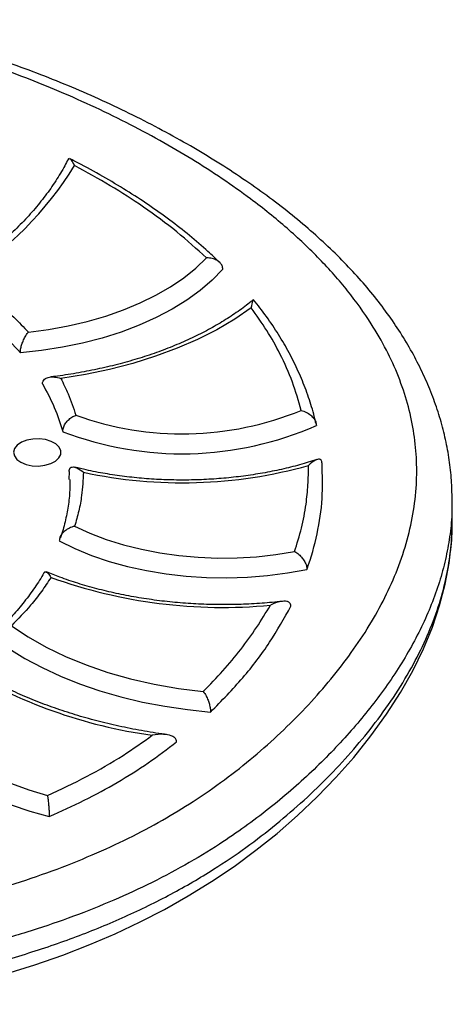
# Model space of a CAD drawing. Units: millimetres. Extents: x 22060 to 35909, y 3350 to 12195.
# Drawn here: x 35817 to 35909, y 7294 to 7503 of the extents above; entities that cross this region are included whole.
import ezdxf

# ---------------------------------------------------------------- set-up
doc = ezdxf.new("R2010")
doc.units = ezdxf.units.MM
doc.layers.add('AXONOMETRIC', color=7, linetype='Continuous')
doc.layers.add('TIPTAP_DIM', color=9, linetype='Continuous')

# ---------------------------------------------------------------- blocks, each defined once
blk = doc.blocks.new('PVP10 W MF_axonometric')
at = {"layer": 'AXONOMETRIC'}
for p, q in [((3008.28, 1948.7), (3008.26, 1947)), ((3089.24, 1938.2), (3089.24, 1942.73))]:
    blk.add_line(p, q, dxfattribs=at)
at = {"layer": 'AXONOMETRIC', "flags": 128}
for points in [[(2999.67, 1978.17), (3003.92, 1978.73), (3008.09, 1979.48), (3012.13, 1980.43), (3016.03, 1981.56), (3019.76, 1982.87), (3023.3, 1984.34), (3026.62, 1985.97), (3029.7, 1987.76), (3032.53, 1989.68), (3035.08, 1991.72), (3037.34, 1993.88)], [(3040.78, 1991.48), (3038.54, 1989.19), (3036, 1987.01), (3033.17, 1984.95), (3030.06, 1983.03), (3026.69, 1981.25), (3023.1, 1979.64), (3019.29, 1978.2), (3015.3, 1976.93), (3011.14, 1975.85), (3006.86, 1974.97), (3002.46, 1974.28), (2997.98, 1973.8)], [(3046.76, 1983.32), (3043.27, 1980.93), (3039.48, 1978.69), (3035.42, 1976.63), (3031.09, 1974.75), (3026.54, 1973.06), (3021.77, 1971.57), (3016.83, 1970.29), (3011.74, 1969.23), (3006.52, 1968.39)], [(2997.33, 1954.26), (2996.77, 1953.54), (2996.57, 1952.76), (2996.74, 1951.98), (2997.27, 1951.26), (2998.11, 1950.64), (2999.21, 1950.18), (3000.49, 1949.91), (3001.85, 1949.85), (3003.19, 1950), (3004.4, 1950.35), (3005.41, 1950.88), (3006.13, 1951.55), (3006.51, 1952.3), (3006.53, 1953.09), (3006.18, 1953.85), (3005.48, 1954.52), (3004.5, 1955.07), (3003.3, 1955.44), (3001.97, 1955.61), (3000.61, 1955.56), (2999.32, 1955.31), (2998.2, 1954.86), (2997.33, 1954.26)], [(2994.88, 1842.41), (3001.02, 1844.32), (3006.96, 1846.38), (3012.69, 1848.6), (3018.05, 1850.9), (3023.3, 1853.39), (3028.44, 1856.05), (3033.46, 1858.9), (3038.37, 1861.94), (3043.14, 1865.15), (3047.77, 1868.56), (3052.25, 1872.14), (3056.57, 1875.9), (3060.72, 1879.84), (3064.67, 1883.94), (3068.43, 1888.2), (3072.07, 1892.74), (3075.37, 1897.32), (3078.32, 1901.93), (3080.92, 1906.55), (3083.16, 1911.16), (3085.05, 1915.76), (3086.58, 1920.32), (3087.75, 1924.84), (3088.59, 1929.31), (3089.08, 1933.73), (3089.23, 1937.87), (3089.23, 1937.87)], [(3009.46, 1937.09), (3012.7, 1935.62), (3016.15, 1934.31), (3019.78, 1933.18), (3023.57, 1932.23), (3027.48, 1931.47), (3031.49, 1930.91), (3035.56, 1930.54), (3039.68, 1930.38), (3043.81, 1930.42), (3047.91, 1930.66), (3051.97, 1931.1), (3055.94, 1931.75)], [(3006.2, 1934), (3009.5, 1932.39), (3013.02, 1930.95), (3016.74, 1929.68), (3020.62, 1928.6), (3024.66, 1927.72), (3028.8, 1927.03), (3033.04, 1926.54), (3037.32, 1926.26), (3041.64, 1926.19), (3045.95, 1926.33), (3050.22, 1926.68), (3054.43, 1927.23), (3058.54, 1927.98)], [(2996.1, 1916.06), (2999.6, 1913.72), (3003.41, 1911.54), (3007.51, 1909.56), (3011.88, 1907.77), (3016.49, 1906.19), (3021.29, 1904.83), (3026.28, 1903.69), (3031.4, 1902.8), (3036.63, 1902.14)], [(2992.47, 1913.49), (2995.58, 1911.26), (2998.95, 1909.16), (3002.58, 1907.21), (3006.44, 1905.41), (3010.51, 1903.77), (3014.77, 1902.31), (3019.2, 1901.02), (3023.79, 1899.92), (3028.49, 1899.02), (3033.3, 1898.31), (3038.18, 1897.79)], [(2974.24, 1901.12), (2975.44, 1898.67), (2976.97, 1896.3), (2978.84, 1894), (2981.02, 1891.8), (2983.5, 1889.71), (2986.27, 1887.74), (2989.31, 1885.9), (2992.59, 1884.22), (2996.1, 1882.69), (2999.81, 1881.34), (3003.71, 1880.16)], [(2970.91, 1899.33), (2972.01, 1896.78), (2973.45, 1894.28), (2975.23, 1891.85), (2977.34, 1889.52), (2979.77, 1887.29), (2982.5, 1885.18), (2985.51, 1883.2), (2988.79, 1881.37), (2992.31, 1879.69), (2996.05, 1878.19), (2999.98, 1876.85), (3004.09, 1875.71)]]:
    blk.add_lwpolyline(points, dxfattribs=at)
at = {"layer": 'AXONOMETRIC'}
for centre, radius, start, end in [((2947.63, 2051.41), 72.57, 301.6416, 328.4091), ((3032.19, 2022.98), 66.32, 250.1748, 292.2793), ((3032.16, 2022.85), 70.41, 249.008, 293.7653), ((3032.2, 2045.28), 98.98, 257.8218, 285.626), ((3040.75, 2026.73), 106.8, 250.1356, 275.4075), ((3040.51, 1998.19), 106.31, 238.6802, 262.0838)]:
    blk.add_arc(centre, radius, start, end, dxfattribs=at)
for points, knots in [([(3089.23, 1942.79), (3089.2, 1944.14), (3089.14, 1946.93), (3088.66, 1951.15), (3087.88, 1955.44), (3086.79, 1959.71), (3085.38, 1963.97), (3083.66, 1968.2), (3081.63, 1972.39), (3079.29, 1976.54), (3076.64, 1980.63), (3073.69, 1984.65), (3070.45, 1988.59), (3066.89, 1992.47), (3063.02, 1996.32), (3058.8, 2000.13), (3054.28, 2003.87), (3049.45, 2007.53), (3044.32, 2011.11), (3038.91, 2014.61), (3033.21, 2018.01), (3027.24, 2021.3), (3021.01, 2024.48), (3014.62, 2027.5), (3008.11, 2030.33), (3001.51, 2032.96), (2994.75, 2035.44), (2987.77, 2037.77), (2980.6, 2039.96), (2973.24, 2041.99), (2965.7, 2043.87), (2957.99, 2045.6), (2950.12, 2047.16), (2942.12, 2048.56), (2933.98, 2049.78), (2925.73, 2050.84), (2917.38, 2051.71), (2908.96, 2052.41), (2900.48, 2052.93), (2891.95, 2053.27), (2883.41, 2053.42), (2874.87, 2053.39), (2866.35, 2053.17), (2857.87, 2052.77), (2849.52, 2052.19), (2841.38, 2051.43), (2833.51, 2050.5), (2825.88, 2049.4), (2818.51, 2048.14), (2811.4, 2046.72), (2804.56, 2045.16), (2797.98, 2043.44), (2791.67, 2041.59), (2785.62, 2039.59), (2780.05, 2037.52), (2775.11, 2035.52), (2772.18, 2034.16), (2770.83, 2033.53)], [0, 0, 0, 0, 0.015204, 0.031351, 0.04758, 0.063908, 0.080349, 0.096909, 0.113589, 0.130386, 0.147289, 0.164283, 0.181352, 0.198429, 0.216213, 0.234151, 0.252333, 0.270752, 0.2894, 0.308268, 0.327342, 0.346606, 0.366042, 0.385634, 0.404566, 0.423224, 0.442011, 0.460931, 0.479986, 0.499179, 0.518509, 0.537972, 0.557565, 0.577278, 0.597102, 0.617024, 0.63703, 0.657105, 0.67723, 0.697386, 0.717555, 0.73771, 0.757831, 0.777898, 0.797942, 0.817313, 0.836247, 0.854761, 0.872858, 0.890552, 0.90786, 0.924808, 0.941425, 0.957745, 0.973803, 0.987882, 1, 1, 1, 1]), ([(2815.37, 1976.3), (2813.32, 1974.65), (2809.21, 1971.34), (2804.01, 1966.16), (2799.46, 1960.89), (2795.66, 1955.62), (2792.46, 1950.19), (2789.9, 1944.61), (2788.05, 1938.94), (2786.93, 1933.31), (2786.53, 1927.82), (2786.83, 1921.99), (2788.01, 1915.84), (2790.27, 1909.36), (2793.57, 1902.98), (2797.77, 1896.94), (2802.73, 1891.31), (2808.33, 1886.06), (2814.71, 1881.08), (2821.81, 1876.37), (2829.57, 1871.98), (2837.95, 1867.92), (2846.87, 1864.22), (2856.55, 1860.82), (2866.94, 1857.83), (2878.09, 1855.31), (2889.64, 1853.36), (2901.32, 1851.99), (2912.97, 1851.18), (2924.56, 1850.9), (2936.2, 1851.13), (2947.45, 1851.85), (2958.22, 1853.01), (2968.27, 1854.52), (2977.93, 1856.41), (2987.07, 1858.59), (2996.03, 1861.17), (3004.74, 1864.13), (3013.1, 1867.46), (3020.88, 1871.06), (3027.99, 1874.84), (3034.78, 1878.97), (3041.21, 1883.46), (3047.36, 1888.32), (3053.05, 1893.4), (3058.3, 1898.66), (3063.12, 1904.08), (3067.48, 1909.65), (3071.37, 1915.38), (3074.72, 1921.27), (3077.49, 1927.29), (3079.62, 1933.42), (3081.06, 1939.65), (3081.76, 1945.73), (3081.77, 1951.65), (3081.15, 1957.37), (3079.89, 1963.09), (3077.98, 1968.77), (3075.42, 1974.41), (3071.93, 1980.49), (3067.3, 1986.94), (3061.33, 1993.69), (3054.47, 2000.19), (3047.47, 2005.83), (3040.66, 2010.67), (3034.25, 2014.8), (3027.47, 2018.76), (3020.37, 2022.55), (3012.95, 2026.16), (3005.58, 2029.4), (2998.3, 2032.32), (2991.17, 2034.92), (2983.81, 2037.34), (2976.24, 2039.58), (2968.46, 2041.63), (2960.51, 2043.5), (2952.39, 2045.18), (2944.27, 2046.66), (2933.48, 2048.36), (2919.89, 2050.05), (2903.3, 2051.4), (2889.3, 2051.95), (2877.43, 2052.02), (2867.73, 2051.85), (2857.42, 2051.37), (2847.12, 2050.6), (2836.87, 2049.51), (2826.7, 2048.08), (2816.17, 2046.21), (2805.35, 2043.81), (2794.37, 2040.76), (2783.78, 2037.19), (2777.24, 2034.32), (2773.98, 2032.88)], [0, 0, 0, 0, 0.0108653, 0.0217321, 0.0320238, 0.0423154, 0.0522477, 0.0627037, 0.0731592, 0.0830658, 0.0929721, 0.1025432, 0.1142591, 0.1259746, 0.1378906, 0.1498066, 0.160732, 0.1716577, 0.1827375, 0.1938179, 0.2050266, 0.2162358, 0.2275819, 0.2389274, 0.2511666, 0.2634056, 0.2758404, 0.2882763, 0.3001563, 0.3120367, 0.3240637, 0.3360906, 0.3469672, 0.3578436, 0.36814, 0.3784363, 0.3883759, 0.3990038, 0.4096316, 0.4196974, 0.4297634, 0.4394803, 0.4501428, 0.460895, 0.4716484, 0.4824912, 0.4933343, 0.5042165, 0.515193, 0.5262551, 0.5373167, 0.5484974, 0.5596776, 0.5709324, 0.5810734, 0.5913097, 0.6015458, 0.6119059, 0.622266, 0.6326949, 0.6461383, 0.6595827, 0.6731907, 0.6867998, 0.6966449, 0.7065498, 0.716455, 0.726424, 0.7363929, 0.7463905, 0.7550396, 0.7637333, 0.7724269, 0.7812036, 0.7899806, 0.7988383, 0.8076962, 0.8165962, 0.825125, 0.842242, 0.8594715, 0.8768146, 0.8855198, 0.8961162, 0.9067792, 0.9174417, 0.9281905, 0.9389387, 0.949739, 0.9622088, 0.9746765, 0.9873397, 1, 1, 1, 1]), ([(3008.07, 2014.71), (3007.84, 2014.27), (3007.06, 2012.74), (3005.51, 2010.17), (3003.3, 2007.02), (3000.8, 2003.93), (2998.02, 2000.92), (2994.97, 1997.99), (2991.66, 1995.15), (2988.08, 1992.41), (2985.07, 1990.32), (2983.24, 1989.17), (2982.74, 1988.85)], [0, 0, 0, 0, 0.046668, 0.161495, 0.276, 0.390155, 0.504035, 0.617714, 0.731252, 0.844701, 0.9581, 1, 1, 1, 1]), ([(3008.31, 2014.88), (3008.23, 2014.88), (3008.13, 2014.89), (3008.08, 2014.71), (3008.08, 2014.7)], [0, 0, 0, 0, 0.92261, 1, 1, 1, 1]), ([(3009.45, 2013.39), (3009.45, 2013.4), (3009.22, 2013.89), (3008.88, 2014.55), (3008.57, 2014.72), (3008.47, 2014.77)], [0, 0, 0, 0, 0.003641, 0.686891, 1, 1, 1, 1]), ([(3040.1, 1992.9), (3039.28, 1993.69), (3037.27, 1995.64), (3033.75, 1998.64), (3029.57, 2001.92), (3025.11, 2005.1), (3020.39, 2008.17), (3015.4, 2011.14), (3011.42, 2013.36), (3009.04, 2014.54), (3008.49, 2014.81)], [0, 0, 0, 0, 0.095519, 0.236498, 0.378302, 0.52108, 0.6648, 0.809244, 0.955553, 1, 1, 1, 1]), ([(3037.34, 1993.88), (3035.28, 1995.74), (3031.17, 1999.46), (3024.28, 2004.53), (3017.08, 2009.21), (3011.99, 2012), (3009.45, 2013.39)], [0, 0, 0, 0, 0.260301, 0.522115, 0.760524, 1, 1, 1, 1]), ([(3040.78, 1991.48), (3040.75, 1991.73), (3040.68, 1992.23), (3040.2, 1992.89), (3039.48, 1993.43), (3038.5, 1993.8), (3037.74, 1993.88), (3037.34, 1993.88), (3037.34, 1993.88)], [0, 0, 0, 0, 0.181197, 0.362062, 0.5516, 0.763564, 0.997146, 1, 1, 1, 1]), ([(2985.7, 1989.63), (2987.03, 1988.78), (2989.68, 1987.08), (2993.31, 1984.29), (2996.7, 1981.33), (2998.68, 1979.22), (2999.67, 1978.17)], [0, 0, 0, 0, 0.243746, 0.488697, 0.74374, 1, 1, 1, 1]), ([(2981.58, 1987.14), (2983.75, 1985.8), (2988.08, 1983.14), (2993.56, 1978.64), (2996.51, 1975.41), (2997.98, 1973.8)], [0, 0, 0, 0, 0.334196, 0.666953, 1, 1, 1, 1]), ([(3047.24, 1985.06), (3047.08, 1984.92), (3046.06, 1984.06), (3044.01, 1982.54), (3041.01, 1980.55), (3037.76, 1978.68), (3034.29, 1976.93), (3030.62, 1975.31), (3026.75, 1973.83), (3022.72, 1972.49), (3018.53, 1971.31), (3014.21, 1970.3), (3009.78, 1969.45), (3006.45, 1968.93), (3004.61, 1968.72), (3004.29, 1968.68)], [0, 0, 0, 0, 0.017095, 0.104687, 0.192259, 0.279814, 0.367382, 0.45499, 0.542653, 0.630376, 0.718161, 0.806004, 0.893899, 0.981838, 1, 1, 1, 1]), ([(3046.76, 1983.32), (3046.76, 1983.32), (3046.9, 1983.91), (3047.09, 1984.74), (3047.21, 1984.96), (3047.26, 1985.04)], [0, 0, 0, 0, 0.002983, 0.64673, 1, 1, 1, 1]), ([(3057.33, 1961.61), (3056.76, 1963.62), (3055.62, 1967.65), (3053.09, 1973.28), (3050.17, 1978.52), (3047.9, 1981.72), (3046.76, 1983.32)], [0, 0, 0, 0, 0.270119, 0.541605, 0.770379, 1, 1, 1, 1]), ([(3060.42, 1958.89), (3060.36, 1959.2), (3060.01, 1960.87), (3059.09, 1963.87), (3057.63, 1967.88), (3055.84, 1971.83), (3053.75, 1975.74), (3051.34, 1979.58), (3049.18, 1982.67), (3047.72, 1984.45), (3047.26, 1985.01)], [0, 0, 0, 0, 0.034323, 0.183415, 0.332659, 0.482098, 0.631751, 0.781613, 0.931666, 1, 1, 1, 1]), ([(2997.98, 1973.8), (2997.99, 1974.05), (2998.02, 1974.56), (2998.24, 1975.43), (2998.57, 1976.34), (2999.02, 1977.27), (2999.41, 1977.85), (2999.63, 1978.13), (2999.67, 1978.17), (2999.67, 1978.17)], [0, 0, 0, 0, 0.164258, 0.328038, 0.503208, 0.71057, 0.958324, 0.997402, 1, 1, 1, 1]), ([(3002.65, 1967.23), (3002.68, 1967.43), (3002.73, 1967.83), (3003.16, 1968.32), (3003.95, 1968.69), (3005.14, 1968.74), (3006.07, 1968.54), (3006.52, 1968.39), (3006.52, 1968.39)], [0, 0, 0, 0, 0.130447, 0.260117, 0.453292, 0.736626, 0.997721, 1, 1, 1, 1]), ([(3002.65, 1967.23), (3003.55, 1965.58), (3005.35, 1962.26), (3006.41, 1958.83), (3006.94, 1957.12)], [0, 0, 0, 0, 0.498783, 1, 1, 1, 1]), ([(3006.52, 1968.39), (3007.07, 1967.3), (3008.35, 1964.73), (3009.2, 1962.1), (3009.69, 1960.59)], [0, 0, 0, 0, 0.425117, 1, 1, 1, 1]), ([(3006.94, 1957.12), (3006.97, 1957.39), (3007.02, 1957.93), (3007.44, 1958.77), (3008.07, 1959.56), (3008.84, 1960.19), (3009.42, 1960.48), (3009.69, 1960.59), (3009.69, 1960.59)], [0, 0, 0, 0, 0.193132, 0.386031, 0.585293, 0.799792, 0.99681, 1, 1, 1, 1]), ([(3057.33, 1961.61), (3057.34, 1961.61), (3057.71, 1961.52), (3058.41, 1961.26), (3059.33, 1960.66), (3060, 1959.96), (3060.45, 1959.19), (3060.51, 1958.67), (3060.54, 1958.42)], [0, 0, 0, 0, 0.002839, 0.237992, 0.449613, 0.63873, 0.819199, 1, 1, 1, 1]), ([(3060.64, 1951.2), (3059.44, 1950.82), (3057.01, 1950.06), (3053.17, 1949.12), (3049.2, 1948.32), (3045.12, 1947.69), (3040.98, 1947.23), (3036.78, 1946.95), (3032.56, 1946.85), (3028.33, 1946.92), (3024.13, 1947.18), (3019.97, 1947.61), (3015.89, 1948.22), (3012.4, 1948.88), (3010.32, 1949.4), (3009.53, 1949.6)], [0, 0, 0, 0, 0.0776941, 0.1569409, 0.2362537, 0.315623, 0.3950373, 0.4744848, 0.5539527, 0.6334284, 0.7128969, 0.7923428, 0.871753, 0.9511147, 1, 1, 1, 1]), ([(3055.94, 1931.75), (3056.45, 1933.41), (3057.48, 1936.73), (3058.36, 1941.45), (3058.83, 1945.87), (3058.85, 1948.6), (3058.86, 1949.96)], [0, 0, 0, 0, 0.276231, 0.553307, 0.776421, 1, 1, 1, 1]), ([(3058.54, 1927.98), (3058.55, 1928.02), (3059.44, 1930.51), (3060.84, 1935.49), (3061.96, 1942.96), (3061.81, 1947.93), (3061.73, 1950.41)], [0, 0, 0, 0, 0.004611, 0.338488, 0.670072, 1, 1, 1, 1]), ([(3061.73, 1950.41), (3061.72, 1950.55), (3061.7, 1950.86), (3061.51, 1951.19), (3061.07, 1951.36), (3060.18, 1951.07), (3059.37, 1950.44), (3058.86, 1949.96), (3058.86, 1949.96)], [0, 0, 0, 0, 0.077526, 0.172897, 0.320499, 0.588448, 0.99799, 1, 1, 1, 1]), ([(3008.28, 1948.7), (3008.29, 1948.85), (3008.32, 1949.17), (3008.55, 1949.52), (3009.06, 1949.72), (3010.01, 1949.48), (3010.84, 1948.93), (3011.32, 1948.53), (3011.32, 1948.53)], [0, 0, 0, 0, 0.083654, 0.186544, 0.34474, 0.624294, 0.997947, 1, 1, 1, 1]), ([(3011.32, 1948.53), (3011.23, 1946.89), (3011.08, 1944.15), (3010.38, 1940.34), (3009.76, 1938.17), (3009.46, 1937.09)], [0, 0, 0, 0, 0.428377, 0.713865, 1, 1, 1, 1]), ([(3008.43, 1946.98), (3008.44, 1946.22), (3008.46, 1944.35), (3008.14, 1941.37), (3007.47, 1938.05), (3006.89, 1935.81), (3006.45, 1934.69), (3006.44, 1934.66)], [0, 0, 0, 0, 0.183519, 0.453989, 0.72384, 0.992619, 1, 1, 1, 1]), ([(3089.16, 1942.73), (3089.18, 1941.72), (3089.22, 1939.1), (3088.74, 1934.88), (3087.87, 1930.08), (3086.58, 1925.3), (3084.89, 1920.53), (3082.8, 1915.79), (3080.34, 1911.09), (3077.52, 1906.43), (3074.41, 1901.92), (3069.96, 1896.14), (3063.79, 1889.17), (3056.71, 1882.46), (3050.47, 1877.29), (3045.47, 1873.5), (3039.64, 1869.5), (3032.81, 1865.37), (3024.98, 1861.25), (3016.74, 1857.5), (3008.23, 1854.16), (2999.18, 1851.1), (2989.61, 1848.37), (2979.59, 1846.01), (2969.41, 1844.08), (2959.22, 1842.58), (2948.37, 1841.43), (2936.9, 1840.69), (2924.74, 1840.44), (2912.51, 1840.73), (2900.24, 1841.58), (2888.01, 1843.01), (2875.91, 1845.04), (2864.07, 1847.69), (2853.05, 1850.86), (2842.86, 1854.43), (2833.5, 1858.3), (2824.62, 1862.59), (2816.42, 1867.23), (2808.94, 1872.18), (2802.23, 1877.41), (2796.25, 1882.98), (2790.99, 1888.95), (2786.56, 1895.3), (2783.05, 1902.01), (2780.64, 1908.92), (2779.29, 1915.35), (2779.27, 1919.47), (2779.26, 1921.21)], [0, 0, 0, 0, 0.010737, 0.027629, 0.044602, 0.061615, 0.078761, 0.095943, 0.113256, 0.130601, 0.148017, 0.164436, 0.197389, 0.230563, 0.247257, 0.263983, 0.280775, 0.302456, 0.324247, 0.345238, 0.366331, 0.386955, 0.409103, 0.431367, 0.452813, 0.474358, 0.495419, 0.519967, 0.544659, 0.569501, 0.594495, 0.619881, 0.645445, 0.671208, 0.697182, 0.720408, 0.743771, 0.767276, 0.790921, 0.813658, 0.83654, 0.85958, 0.882784, 0.907178, 0.931771, 0.956575, 0.981586, 1, 1, 1, 1]), ([(2779.16, 1916.68), (2779.16, 1916.63), (2779.3, 1914.52), (2779.37, 1910.2), (2780.84, 1903.75), (2783.18, 1897.22), (2786.63, 1890.65), (2791.23, 1884.09), (2797.03, 1877.62), (2803.92, 1871.43), (2811.67, 1865.72), (2820.15, 1860.49), (2829.21, 1855.75), (2838.98, 1851.41), (2849.01, 1847.67), (2859.2, 1844.5), (2869.24, 1841.94), (2879.42, 1839.88), (2889.53, 1838.3), (2899.87, 1837.11), (2910.41, 1836.33), (2921, 1835.96), (2931.43, 1836), (2941.51, 1836.42), (2952.29, 1837.26), (2963.71, 1838.63), (2975.81, 1840.68), (2987.66, 1843.31), (2999.07, 1846.5), (3009.95, 1850.22), (3020.24, 1854.46), (3029.94, 1859.22), (3038.42, 1864.15), (3045.75, 1869.13), (3052.11, 1874.03), (3058.01, 1879.15), (3063.48, 1884.45), (3068.5, 1889.92), (3073.17, 1895.66), (3077.42, 1901.66), (3081.08, 1907.8), (3084.07, 1913.93), (3086.36, 1919.96), (3087.96, 1925.8), (3088.89, 1931.43), (3089.29, 1935.41), (3089.21, 1937.67), (3089.2, 1938.09), (3089.19, 1938.2)], [0, 0, 0, 0, 0.0005005, 0.0223374, 0.0455933, 0.0690287, 0.09264, 0.1180161, 0.1436167, 0.1694578, 0.1955228, 0.220169, 0.2449866, 0.2699799, 0.2951411, 0.3177308, 0.3404591, 0.3619022, 0.3834592, 0.4042284, 0.4261292, 0.448135, 0.4688554, 0.4896616, 0.5096857, 0.5351018, 0.5606817, 0.5864439, 0.6123862, 0.6378421, 0.6634793, 0.6893145, 0.7153382, 0.7367388, 0.7582851, 0.7799005, 0.8016338, 0.8234206, 0.8452566, 0.8685084, 0.8918323, 0.9137587, 0.9357587, 0.9569159, 0.9761358, 0.9954737, 0.9988894, 1, 1, 1, 1]), ([(3009.46, 1937.09), (3009.45, 1937.09), (3009.08, 1937.01), (3008.36, 1936.77), (3007.43, 1936.2), (3006.74, 1935.52), (3006.29, 1934.76), (3006.23, 1934.25), (3006.2, 1934)], [0, 0, 0, 0, 0.0028614, 0.2366821, 0.4491473, 0.6386327, 0.8191441, 1, 1, 1, 1]), ([(3055.94, 1931.75), (3055.94, 1931.74), (3056.24, 1931.59), (3056.82, 1931.2), (3057.56, 1930.44), (3058.11, 1929.62), (3058.47, 1928.77), (3058.52, 1928.24), (3058.54, 1927.98)], [0, 0, 0, 0, 0.002837, 0.238835, 0.450534, 0.639425, 0.819544, 1, 1, 1, 1]), ([(3003, 1927.33), (3002.99, 1927.3), (3002.43, 1926.22), (3001.06, 1924.15), (2998.88, 1921.13), (2996.38, 1918.22), (2994.46, 1916.16), (2993.29, 1915.12), (2993.13, 1914.97)], [0, 0, 0, 0, 0.00634, 0.249739, 0.490313, 0.728164, 0.963471, 1, 1, 1, 1]), ([(3003.04, 1927.31), (3003.05, 1927.33), (3003.12, 1927.51), (3003.23, 1927.5), (3003.34, 1927.49)], [0, 0, 0, 0, 0.1129485, 1, 1, 1, 1]), ([(3003.45, 1927.41), (3003.59, 1927.34), (3003.9, 1927.18), (3004.26, 1926.63), (3004.46, 1926.29), (3004.46, 1926.28)], [0, 0, 0, 0, 0.434942, 0.995933, 1, 1, 1, 1]), ([(3053.32, 1921.22), (3051.9, 1921.08), (3049.02, 1920.78), (3044.61, 1920.56), (3040.13, 1920.5), (3035.65, 1920.62), (3031.2, 1920.92), (3026.8, 1921.4), (3022.47, 1922.05), (3018.23, 1922.88), (3014.11, 1923.86), (3010.13, 1925.01), (3006.57, 1926.21), (3004.42, 1927.08), (3003.47, 1927.47)], [0, 0, 0, 0, 0.082051, 0.167269, 0.252501, 0.337737, 0.422963, 0.508167, 0.593337, 0.678464, 0.763535, 0.848542, 0.933474, 1, 1, 1, 1]), ([(3004.46, 1926.28), (3003.8, 1925.29), (3002.49, 1923.29), (2999.8, 1919.85), (2997.49, 1917.49), (2996.1, 1916.06)], [0, 0, 0, 0, 0.282128, 0.565032, 1, 1, 1, 1]), ([(3055.16, 1920.19), (3055.15, 1920.33), (3055.12, 1920.65), (3054.82, 1921.02), (3054.14, 1921.3), (3052.79, 1921.21), (3051.56, 1920.77), (3050.82, 1920.41), (3050.81, 1920.4)], [0, 0, 0, 0, 0.076872, 0.171438, 0.317898, 0.584564, 0.997995, 1, 1, 1, 1]), ([(3036.63, 1902.14), (3038.05, 1903.6), (3040.88, 1906.51), (3044.6, 1911.04), (3047.98, 1915.66), (3049.87, 1918.82), (3050.81, 1920.4)], [0, 0, 0, 0, 0.24964, 0.499987, 0.749659, 1, 1, 1, 1]), ([(3038.18, 1897.79), (3040.52, 1900.19), (3045.17, 1904.97), (3050.84, 1912.47), (3053.73, 1917.63), (3055.16, 1920.19)], [0, 0, 0, 0, 0.336654, 0.670451, 1, 1, 1, 1]), ([(3028.84, 1893.04), (3028.72, 1893.06), (3026.95, 1893.29), (3023.58, 1893.85), (3018.78, 1894.79), (3014.11, 1895.92), (3009.57, 1897.2), (3005.19, 1898.63), (3000.97, 1900.22), (2996.94, 1901.95), (2993.11, 1903.81), (2989.5, 1905.8), (2986.91, 1907.39), (2985.55, 1908.33), (2985.25, 1908.54)], [0, 0, 0, 0, 0.0071822, 0.1039679, 0.2007288, 0.2974459, 0.3941124, 0.4907217, 0.587269, 0.6837508, 0.7801667, 0.8765206, 0.9728222, 1, 1, 1, 1]), ([(3036.63, 1902.14), (3036.64, 1902.14), (3036.83, 1901.89), (3037.19, 1901.34), (3037.63, 1900.38), (3037.94, 1899.46), (3038.14, 1898.57), (3038.16, 1898.05), (3038.18, 1897.79)], [0, 0, 0, 0, 0.002663, 0.271882, 0.48057, 0.660523, 0.830051, 1, 1, 1, 1]), ([(3003.71, 1880.16), (3006.51, 1881.47), (3012.14, 1884.1), (3019.53, 1888.38), (3023.85, 1891.45), (3025.87, 1892.89)], [0, 0, 0, 0, 0.344833, 0.692451, 1, 1, 1, 1]), ([(3004.09, 1875.71), (3006.59, 1876.83), (3011.6, 1879.08), (3018.56, 1882.89), (3025.12, 1887.01), (3029.03, 1890), (3031, 1891.5)], [0, 0, 0, 0, 0.246127, 0.494497, 0.745761, 1, 1, 1, 1]), ([(3031, 1891.5), (3030.98, 1891.66), (3030.94, 1892), (3030.54, 1892.48), (3029.67, 1892.93), (3028.07, 1893.17), (3026.68, 1893.05), (3025.88, 1892.89), (3025.87, 1892.89)], [0, 0, 0, 0, 0.08656, 0.191905, 0.349771, 0.62148, 0.99793, 1, 1, 1, 1]), ([(3003.71, 1880.16), (3003.71, 1880.16), (3003.75, 1879.92), (3003.83, 1879.37), (3003.94, 1878.41), (3004.02, 1877.45), (3004.08, 1876.51), (3004.09, 1875.98), (3004.09, 1875.71)], [0, 0, 0, 0, 0.002797, 0.245251, 0.456403, 0.643564, 0.821605, 1, 1, 1, 1])]:
    blk.add_open_spline(points, degree=3, knots=knots, dxfattribs=at)

msp = doc.modelspace()

# ---------------------------------------------------------------- block references
at = {"layer": 'TIPTAP_DIM'}
msp.add_blockref('PVP10 W MF_axonometric', (32819.61, 5458.48), dxfattribs=at)

doc.saveas('drawing.dxf')
